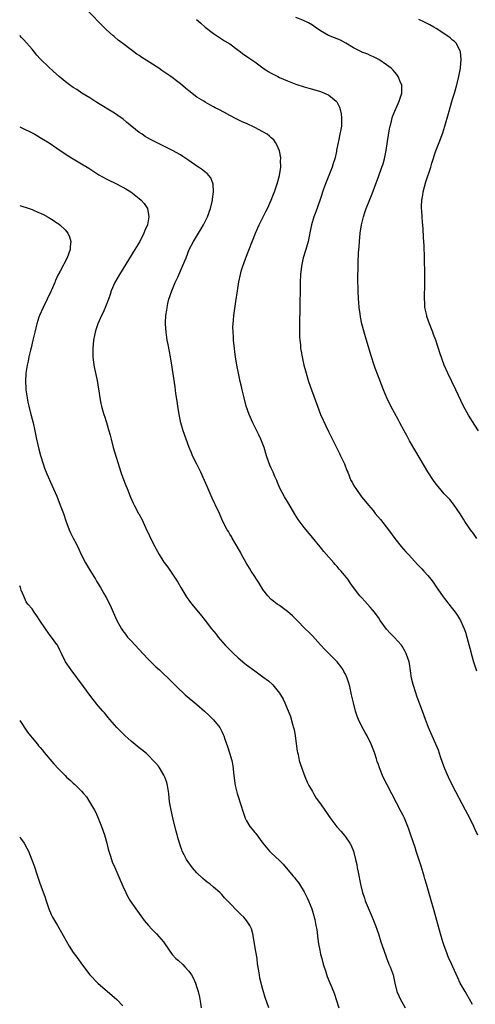
# Model space of a CAD drawing. Units: inches. Extents: x 2628000 to 2631000, y 1458000 to 1461000.
# Drawn here: x 2628000 to 2628111, y 1459750 to 1459989 of the extents above; entities that cross this region are included whole.
import ezdxf

# ---------------------------------------------------------------- set-up
doc = ezdxf.new("R2010")
doc.units = ezdxf.units.IN
doc.header["$MEASUREMENT"] = 0
doc.layers.add('LD26281458_10ft', color=70, linetype='Continuous')

msp = doc.modelspace()

# ---------------------------------------------------------------- linework, layer by layer
at = {"layer": 'LD26281458_10ft'}
for points, elevation in [([(2628111.1, 1459790.9), (2628110.42, 1459792.42), (2628110.19, 1459793), (2628109.21, 1459795), (2628108.17, 1459797), (2628104.98, 1459803), (2628103.99, 1459805), (2628103.14, 1459807), (2628102.58, 1459808.58), (2628102.09, 1459809.91), (2628101.56, 1459811.56), (2628100.96, 1459812.96), (2628100.05, 1459815), (2628099.75, 1459815.75), (2628099.18, 1459817), (2628098.43, 1459819), (2628097.71, 1459821), (2628096.42, 1459824.42), (2628095.57, 1459827), (2628095.47, 1459827.47), (2628095.06, 1459829), (2628094.81, 1459830.81), (2628094.55, 1459832.55), (2628094.44, 1459833), (2628094.13, 1459833.87), (2628093.75, 1459835), (2628093.5, 1459835.5), (2628092.75, 1459836.75), (2628092.59, 1459837), (2628090.81, 1459839), (2628089.9, 1459839.9), (2628088.94, 1459840.94), (2628087.46, 1459843), (2628087, 1459843.72), (2628086.47, 1459844.47), (2628086.05, 1459845), (2628085.58, 1459845.58), (2628085, 1459846.28), (2628083.68, 1459847.68), (2628083, 1459848.49), (2628082.74, 1459848.74), (2628082.52, 1459849), (2628080.97, 1459851), (2628080.17, 1459852.17), (2628079.56, 1459853), (2628077.98, 1459855), (2628077.5, 1459855.5), (2628077, 1459856.09), (2628076.56, 1459856.56), (2628076.2, 1459857), (2628073.74, 1459859.74), (2628072.85, 1459860.85), (2628071, 1459863.18), (2628069.47, 1459865), (2628069, 1459865.59), (2628067.53, 1459867.53), (2628066.77, 1459868.77), (2628065.28, 1459871.28), (2628064.23, 1459873), (2628063.12, 1459875.12), (2628062.53, 1459876.53), (2628062.35, 1459877), (2628061.91, 1459877.92), (2628061.48, 1459879), (2628061.31, 1459879.31), (2628061, 1459880.01), (2628060.68, 1459880.68), (2628060.38, 1459881.62), (2628059.87, 1459883), (2628059.29, 1459885), (2628059, 1459885.79), (2628058.52, 1459887), (2628058.03, 1459888.03), (2628056.53, 1459891), (2628055.67, 1459893), (2628054.96, 1459895), (2628054.41, 1459897), (2628053.93, 1459899), (2628053.77, 1459899.77), (2628053.48, 1459901), (2628053.05, 1459903), (2628052.68, 1459905), (2628052.37, 1459907), (2628052.21, 1459908.21), (2628052.1, 1459909), (2628051.89, 1459911), (2628051.85, 1459911.85), (2628051.76, 1459913), (2628051.74, 1459914.26), (2628051.77, 1459915), (2628051.86, 1459915.86), (2628051.95, 1459917), (2628052.41, 1459920.41), (2628052.8, 1459923), (2628053.15, 1459925.15), (2628053.55, 1459927), (2628053.76, 1459927.76), (2628054.14, 1459929), (2628054.4, 1459929.6), (2628054.88, 1459931), (2628057.18, 1459937), (2628058.08, 1459939), (2628059, 1459940.81), (2628059.73, 1459942.27), (2628060.08, 1459943), (2628061, 1459945), (2628061.55, 1459946.45), (2628061.78, 1459947), (2628062.48, 1459949), (2628063.01, 1459951), (2628063.31, 1459953), (2628063.3, 1459954.7), (2628063.33, 1459955), (2628063.31, 1459955.31), (2628062.99, 1459956.99), (2628062.41, 1459958.41), (2628062.07, 1459959), (2628061.61, 1459959.61), (2628061, 1459960.15), (2628060.57, 1459960.57), (2628059.99, 1459961), (2628059, 1459961.59), (2628057, 1459962.62), (2628055, 1459963.57), (2628053.99, 1459963.99), (2628053, 1459964.54), (2628052.66, 1459964.66), (2628051, 1459965.57), (2628049.68, 1459966.32), (2628048.33, 1459967), (2628047.41, 1459967.4), (2628047, 1459967.66), (2628046.11, 1459968.11), (2628045, 1459968.75), (2628044.64, 1459969), (2628043, 1459970.02), (2628041, 1459971.52), (2628040.19, 1459972.19), (2628039, 1459973.2), (2628038, 1459974), (2628037, 1459974.79), (2628036.7, 1459975), (2628035, 1459976.14), (2628034.47, 1459976.47), (2628033.71, 1459977), (2628030.68, 1459979), (2628029.65, 1459979.65), (2628029, 1459980.11), (2628028.45, 1459980.45), (2628027, 1459981.5), (2628025.04, 1459983), (2628023.87, 1459983.87), (2628023, 1459984.66), (2628022.8, 1459984.8), (2628022.58, 1459985), (2628021, 1459986.44), (2628020.37, 1459987), (2628016.47, 1459991)], 9320), ([(2628042.87, 1459988.87), (2628043.96, 1459987.96), (2628045, 1459987), (2628047, 1459985.41), (2628049.69, 1459983.69), (2628051, 1459982.94), (2628053, 1459981.42), (2628053.22, 1459981.22), (2628054.36, 1459980.36), (2628055, 1459979.96), (2628055.55, 1459979.55), (2628057, 1459978.56), (2628059, 1459977.09), (2628060.26, 1459976.26), (2628061, 1459975.82), (2628062.59, 1459975), (2628063, 1459974.81), (2628065, 1459973.96), (2628067, 1459973.14), (2628069, 1459972.47), (2628070.15, 1459972.15), (2628071, 1459971.94), (2628073, 1459971.37), (2628073.94, 1459971), (2628075, 1459970.45), (2628076.8, 1459969), (2628076.89, 1459968.89), (2628077.58, 1459967.58), (2628077.75, 1459967), (2628077.97, 1459965.97), (2628078.08, 1459965), (2628078.04, 1459963), (2628077.87, 1459962.13), (2628077.68, 1459961), (2628077.3, 1459959.3), (2628077.22, 1459959), (2628076.87, 1459957.13), (2628076.84, 1459956.84), (2628076.45, 1459955), (2628076.06, 1459953.94), (2628075.81, 1459953), (2628074.17, 1459949), (2628073.71, 1459947.71), (2628072.86, 1459945.14), (2628071.81, 1459942.19), (2628071.37, 1459941), (2628070.77, 1459939), (2628070.48, 1459937.52), (2628070.19, 1459936.19), (2628069.98, 1459935), (2628069.58, 1459933.58), (2628069.43, 1459933), (2628068.8, 1459931), (2628068.33, 1459929), (2628068.12, 1459927), (2628068.05, 1459925), (2628067.96, 1459918.04), (2628067.91, 1459915.91), (2628067.91, 1459914.09), (2628067.88, 1459913), (2628067.88, 1459911.88), (2628067.94, 1459911), (2628068.08, 1459909.92), (2628068.14, 1459909), (2628068.26, 1459908.26), (2628068.5, 1459907), (2628068.95, 1459904.95), (2628069.47, 1459903), (2628070.09, 1459901), (2628070.78, 1459899), (2628072.22, 1459895), (2628072.99, 1459892.99), (2628073.58, 1459891.58), (2628074.87, 1459888.87), (2628076.67, 1459885.33), (2628077.55, 1459883.55), (2628077.85, 1459883), (2628078.62, 1459881.38), (2628078.79, 1459881), (2628079.38, 1459879.38), (2628079.56, 1459879), (2628080.36, 1459877), (2628080.61, 1459876.61), (2628081, 1459875.87), (2628081.33, 1459875.33), (2628081.5, 1459875), (2628082.95, 1459873), (2628083.9, 1459871.9), (2628084.58, 1459871), (2628085.7, 1459869.7), (2628086.25, 1459869), (2628087.5, 1459867.5), (2628089.46, 1459865), (2628091, 1459862.92), (2628092.57, 1459861), (2628093.7, 1459859.7), (2628094.35, 1459859), (2628096.54, 1459856.54), (2628097.51, 1459855.51), (2628098.01, 1459855), (2628099, 1459853.9), (2628099.75, 1459853), (2628100.3, 1459852.3), (2628101, 1459851.21), (2628102.55, 1459849), (2628102.76, 1459848.76), (2628103, 1459848.4), (2628103.62, 1459847.62), (2628104.07, 1459847), (2628105, 1459845.82), (2628105.61, 1459845), (2628106.22, 1459844.22), (2628106.93, 1459843), (2628107.85, 1459841), (2628108.15, 1459840.15), (2628108.5, 1459839), (2628109.44, 1459835.44), (2628109.53, 1459835), (2628110.08, 1459833), (2628110.79, 1459830.79)], 9330), ([(2628110.92, 1459862.92), (2628110.08, 1459864.08), (2628109.36, 1459865), (2628109, 1459865.5), (2628108, 1459867), (2628107.63, 1459867.63), (2628106.85, 1459868.85), (2628105.23, 1459871.23), (2628104.33, 1459872.33), (2628103.69, 1459873), (2628103, 1459873.77), (2628101.49, 1459875.49), (2628101, 1459876.11), (2628100.36, 1459877), (2628099, 1459879.07), (2628096.05, 1459884.05), (2628094.58, 1459886.58), (2628093.88, 1459887.88), (2628093.3, 1459889), (2628092.23, 1459891), (2628091.78, 1459891.78), (2628090.03, 1459895), (2628089.09, 1459897), (2628088.27, 1459899), (2628086.78, 1459902.78), (2628086.23, 1459904.23), (2628085.95, 1459905), (2628085.23, 1459907.23), (2628083.87, 1459911.87), (2628083.55, 1459913), (2628083.03, 1459915.03), (2628082.69, 1459916.69), (2628082.6, 1459917.4), (2628082.36, 1459919), (2628082.23, 1459920.23), (2628082.18, 1459921), (2628082.08, 1459923), (2628082.07, 1459924.07), (2628082.03, 1459925), (2628082.02, 1459925.98), (2628082.09, 1459929), (2628082.14, 1459929.86), (2628082.21, 1459932.21), (2628082.32, 1459933.68), (2628082.4, 1459935), (2628082.62, 1459937), (2628082.95, 1459939), (2628083.41, 1459941), (2628083.77, 1459942.23), (2628084.06, 1459943), (2628084.8, 1459944.8), (2628085.48, 1459946.52), (2628086.36, 1459949), (2628087, 1459950.65), (2628087.88, 1459953), (2628088.17, 1459953.83), (2628088.5, 1459955), (2628088.93, 1459957.07), (2628089.25, 1459959.25), (2628089.67, 1459962.33), (2628089.83, 1459963), (2628090.2, 1459964.2), (2628090.38, 1459965), (2628090.53, 1459965.47), (2628092.05, 1459969), (2628092.27, 1459969.73), (2628092.68, 1459971), (2628092.73, 1459972.73), (2628092.71, 1459973), (2628092.41, 1459973.59), (2628091.83, 1459975), (2628091.51, 1459975.51), (2628091, 1459976.05), (2628090.57, 1459976.57), (2628090.08, 1459977), (2628089, 1459977.87), (2628087.12, 1459979.12), (2628085.81, 1459979.81), (2628085, 1459980.15), (2628084.42, 1459980.42), (2628083, 1459980.95), (2628082.9, 1459981), (2628081, 1459982.01), (2628079.11, 1459983.11), (2628077.8, 1459983.8), (2628074.89, 1459985), (2628073, 1459986.13), (2628071.67, 1459987), (2628071, 1459987.48), (2628070.03, 1459988.03), (2628069, 1459988.54), (2628068.68, 1459988.68), (2628067, 1459989.36)], 9340), ([(2628111.29, 1459889), (2628110.39, 1459890.39), (2628108.85, 1459892.85), (2628107.66, 1459895), (2628105.78, 1459899), (2628103.85, 1459903), (2628103, 1459905), (2628101.95, 1459907.95), (2628101.61, 1459909), (2628100.93, 1459911), (2628100.39, 1459912.39), (2628100.18, 1459913), (2628099.4, 1459915), (2628098.79, 1459916.79), (2628098.72, 1459917), (2628098.64, 1459917.36), (2628098.3, 1459919), (2628098.26, 1459920.26), (2628098.19, 1459921), (2628098.31, 1459925), (2628098.31, 1459925.69), (2628098.29, 1459927), (2628098.19, 1459931), (2628098.09, 1459933.91), (2628097.95, 1459935.95), (2628097.84, 1459938.16), (2628097.68, 1459939.68), (2628097.59, 1459941), (2628097.51, 1459942.49), (2628097.46, 1459943), (2628097.45, 1459943.45), (2628097.54, 1459945), (2628097.78, 1459946.22), (2628097.89, 1459947), (2628098.55, 1459949.45), (2628099.7, 1459953), (2628099.99, 1459954.01), (2628100.98, 1459957), (2628101.75, 1459959), (2628102.62, 1459961.38), (2628103.13, 1459963), (2628104, 1459966), (2628105, 1459969.53), (2628105.46, 1459971), (2628106.03, 1459973), (2628106.52, 1459975), (2628106.89, 1459977), (2628106.89, 1459977.11), (2628107.12, 1459979.12), (2628106.93, 1459981), (2628106.84, 1459981.16), (2628105.92, 1459983), (2628105.47, 1459983.47), (2628105, 1459983.87), (2628104.41, 1459984.41), (2628103.62, 1459985), (2628101, 1459986.66), (2628100.43, 1459987), (2628099.52, 1459987.52), (2628098.19, 1459988.19), (2628096.85, 1459988.85)], 9350), ([(2628109.82, 1459749.82), (2628109.11, 1459751.11), (2628108.39, 1459752.39), (2628108.02, 1459753), (2628106.88, 1459755), (2628106.29, 1459756.29), (2628105.04, 1459759), (2628104.38, 1459760.38), (2628104.12, 1459761), (2628103.34, 1459763), (2628103, 1459764.05), (2628102.67, 1459765), (2628102.08, 1459767), (2628101.86, 1459767.86), (2628100.54, 1459772.54), (2628099.64, 1459775.64), (2628098.71, 1459779), (2628098.3, 1459780.3), (2628098.12, 1459781), (2628097.37, 1459783.37), (2628096.19, 1459787), (2628095.91, 1459787.91), (2628094.91, 1459790.91), (2628094.4, 1459792.4), (2628094.17, 1459793), (2628093.32, 1459795), (2628093, 1459795.69), (2628092.57, 1459796.57), (2628089.13, 1459803.13), (2628088.19, 1459805), (2628087.25, 1459807.25), (2628087, 1459808.07), (2628086.75, 1459808.75), (2628086.55, 1459809.45), (2628086.06, 1459811), (2628085.29, 1459813), (2628084.28, 1459815), (2628083.81, 1459815.81), (2628083, 1459817.31), (2628082.17, 1459819), (2628081.83, 1459819.83), (2628081.44, 1459821), (2628080.93, 1459823), (2628080.49, 1459825), (2628080.04, 1459827), (2628079.81, 1459827.81), (2628079.43, 1459829), (2628079, 1459829.95), (2628078.66, 1459830.66), (2628078.45, 1459831), (2628077.87, 1459831.86), (2628076.98, 1459832.98), (2628075, 1459835.02), (2628074, 1459836), (2628073, 1459837.14), (2628071, 1459839.26), (2628070.14, 1459840.14), (2628069.26, 1459841), (2628067.27, 1459843), (2628066.16, 1459844.16), (2628065, 1459845.22), (2628063, 1459846.66), (2628062.48, 1459847), (2628061.63, 1459847.63), (2628061, 1459848.11), (2628060.18, 1459849), (2628059, 1459850.5), (2628058.05, 1459852.05), (2628057.46, 1459853), (2628057, 1459853.67), (2628056.16, 1459855), (2628055.72, 1459855.72), (2628054.96, 1459856.96), (2628053.84, 1459859), (2628053.57, 1459859.57), (2628052.24, 1459861.76), (2628051.54, 1459863), (2628051.36, 1459863.36), (2628051, 1459863.94), (2628050.61, 1459864.61), (2628050.34, 1459865), (2628049.28, 1459867), (2628049, 1459867.62), (2628048.44, 1459869), (2628047.53, 1459871), (2628047.35, 1459871.35), (2628046.71, 1459872.71), (2628045.5, 1459875.5), (2628044.86, 1459877), (2628043.93, 1459879), (2628042.94, 1459880.94), (2628041.95, 1459883), (2628041.66, 1459883.67), (2628041.14, 1459885), (2628039.66, 1459889), (2628039.07, 1459891), (2628038.67, 1459893), (2628038.36, 1459895), (2628038.2, 1459896.2), (2628037.9, 1459898.1), (2628037.69, 1459899.69), (2628036.9, 1459905), (2628036.56, 1459907), (2628036.3, 1459908.3), (2628036.01, 1459909.99), (2628035.81, 1459911), (2628035.51, 1459913), (2628035.36, 1459915), (2628035.36, 1459915.36), (2628035.45, 1459917), (2628035.69, 1459918.31), (2628035.74, 1459919), (2628035.93, 1459919.93), (2628036.2, 1459921), (2628036.87, 1459923), (2628037.71, 1459925), (2628038.33, 1459926.33), (2628039.51, 1459929), (2628040.34, 1459931), (2628041.13, 1459933), (2628042.12, 1459935), (2628043.35, 1459937), (2628043.99, 1459938.01), (2628044.57, 1459939), (2628045, 1459939.82), (2628045.58, 1459941), (2628046.31, 1459943), (2628046.79, 1459945), (2628046.79, 1459945.21), (2628047.01, 1459947.01), (2628046.9, 1459948.9), (2628046.39, 1459950.39), (2628045.88, 1459951), (2628045.46, 1459951.46), (2628045, 1459951.81), (2628044.36, 1459952.36), (2628043.38, 1459953), (2628043, 1459953.23), (2628041, 1459954.61), (2628039.6, 1459955.6), (2628039, 1459955.99), (2628037.09, 1459957.09), (2628035, 1459958.09), (2628033.15, 1459959), (2628031.73, 1459959.73), (2628031, 1459960.17), (2628030.45, 1459960.45), (2628029.69, 1459961), (2628029, 1459961.45), (2628025.93, 1459963.93), (2628025, 1459964.71), (2628024.61, 1459965), (2628023, 1459966.08), (2628018.68, 1459968.68), (2628017, 1459969.81), (2628015.1, 1459971), (2628013.84, 1459971.84), (2628013, 1459972.35), (2628012.05, 1459973), (2628011, 1459973.83), (2628009.58, 1459975), (2628008.22, 1459976.22), (2628007, 1459977.35), (2628005.16, 1459979.16), (2628005, 1459979.34), (2628004.19, 1459980.19), (2628003, 1459981.65), (2628001, 1459983.92), (2628000.44, 1459984.44), (2628000, 1459984.95)], 9310), ([(2628000, 1459962.8), (2628000.52, 1459962.52), (2628003, 1459961.35), (2628003.67, 1459961), (2628005, 1459960.23), (2628005.74, 1459959.74), (2628007.12, 1459958.88), (2628009, 1459957.64), (2628011.76, 1459955.76), (2628012.94, 1459955), (2628015, 1459953.84), (2628016.76, 1459952.76), (2628019.19, 1459951.19), (2628021, 1459950.2), (2628021.8, 1459949.8), (2628023, 1459949.21), (2628025, 1459948.16), (2628025.74, 1459947.74), (2628026.94, 1459947), (2628029, 1459945.41), (2628029.48, 1459945), (2628030.19, 1459944.19), (2628030.97, 1459943), (2628031.35, 1459941), (2628030.97, 1459939), (2628030.36, 1459937.64), (2628030.14, 1459937), (2628029.14, 1459935), (2628027.96, 1459933), (2628024.22, 1459927), (2628023.09, 1459925), (2628022.21, 1459923), (2628021.92, 1459922.08), (2628021.51, 1459921), (2628021, 1459919.53), (2628020.23, 1459917.77), (2628019.86, 1459917), (2628018.98, 1459915), (2628018.46, 1459913.54), (2628018.32, 1459913), (2628018.18, 1459912.18), (2628017.92, 1459911), (2628017.71, 1459909), (2628017.71, 1459907.71), (2628017.73, 1459907), (2628017.99, 1459905), (2628018.15, 1459904.15), (2628018.77, 1459901.23), (2628019.15, 1459899.15), (2628019.23, 1459898.77), (2628019.46, 1459897), (2628019.67, 1459895.67), (2628019.83, 1459895), (2628020.16, 1459893.84), (2628020.42, 1459893), (2628020.59, 1459892.59), (2628021.06, 1459891.06), (2628021.65, 1459889), (2628021.94, 1459887.94), (2628022.16, 1459887), (2628022.71, 1459885), (2628024.51, 1459879), (2628025, 1459877.59), (2628025.75, 1459875.75), (2628026.09, 1459875), (2628026.91, 1459872.91), (2628027.5, 1459871.5), (2628027.73, 1459871), (2628028.85, 1459869), (2628028.91, 1459868.91), (2628029.6, 1459867.6), (2628030.61, 1459865.39), (2628031.52, 1459863.52), (2628031.75, 1459863), (2628032.75, 1459861), (2628033, 1459860.51), (2628033.86, 1459859), (2628035, 1459857.2), (2628035.93, 1459855.93), (2628036.56, 1459855), (2628037.56, 1459853.56), (2628038.32, 1459852.32), (2628039.08, 1459851), (2628040.55, 1459848.55), (2628041, 1459847.96), (2628041.4, 1459847.4), (2628041.72, 1459847), (2628044.12, 1459844.12), (2628045.01, 1459843.01), (2628046.56, 1459841), (2628047.65, 1459839.65), (2628048.14, 1459839), (2628049.86, 1459837), (2628051.86, 1459835), (2628053, 1459833.96), (2628054.59, 1459832.59), (2628055, 1459832.25), (2628057, 1459830.76), (2628059, 1459829.37), (2628060.36, 1459828.36), (2628061.38, 1459827.38), (2628061.73, 1459827), (2628063, 1459825.36), (2628063.26, 1459825), (2628063.9, 1459823.9), (2628064.34, 1459823), (2628065.68, 1459819.68), (2628066.18, 1459817.82), (2628066.45, 1459817), (2628066.54, 1459816.54), (2628066.83, 1459815), (2628067.32, 1459811.32), (2628067.38, 1459811), (2628067.52, 1459810.48), (2628067.83, 1459809), (2628068.08, 1459808.08), (2628069.19, 1459805.19), (2628069.77, 1459803.77), (2628070.17, 1459803), (2628071, 1459801.47), (2628071.27, 1459801), (2628071.93, 1459799.93), (2628073, 1459798.49), (2628073.98, 1459797), (2628074.4, 1459796.4), (2628075.21, 1459795.21), (2628076.93, 1459792.93), (2628077.87, 1459791.87), (2628078.8, 1459790.8), (2628079, 1459790.52), (2628080.04, 1459789), (2628080.4, 1459788.4), (2628080.95, 1459787), (2628081.48, 1459785), (2628081.77, 1459783.77), (2628081.88, 1459783), (2628082.07, 1459781.93), (2628082.68, 1459779), (2628083.16, 1459777), (2628083.6, 1459775.6), (2628083.81, 1459775), (2628084.74, 1459772.74), (2628085.51, 1459771), (2628086.32, 1459769), (2628087, 1459767), (2628087.62, 1459765), (2628088.29, 1459763), (2628089, 1459761.16), (2628089.58, 1459759.58), (2628089.85, 1459759), (2628090.35, 1459757.65), (2628090.56, 1459757), (2628091.02, 1459755.02), (2628091.52, 1459753), (2628091.95, 1459751.95), (2628092.4, 1459751), (2628093, 1459749.9), (2628093.52, 1459749)], 9300), ([(2628000, 1459943.75), (2628001, 1459943.38), (2628001.3, 1459943.3), (2628003, 1459942.71), (2628003.53, 1459942.47), (2628005, 1459941.87), (2628005.59, 1459941.59), (2628006.87, 1459940.87), (2628008.12, 1459940.12), (2628009, 1459939.52), (2628009.32, 1459939.32), (2628009.73, 1459939), (2628011, 1459937.77), (2628011.67, 1459937), (2628012.11, 1459936.11), (2628012.39, 1459935), (2628012.25, 1459933.75), (2628012.25, 1459933), (2628011.5, 1459931), (2628009.8, 1459927.8), (2628009.23, 1459926.77), (2628009, 1459926.25), (2628008.63, 1459925.37), (2628008.49, 1459925), (2628007.64, 1459923), (2628005.66, 1459919), (2628004.77, 1459917), (2628004.65, 1459916.65), (2628004.14, 1459915), (2628003.94, 1459914.06), (2628003.66, 1459913), (2628003.21, 1459911), (2628002.79, 1459909.21), (2628002.62, 1459908.62), (2628002.22, 1459907), (2628002.03, 1459905.97), (2628001.78, 1459905), (2628001.54, 1459903.54), (2628001.47, 1459903), (2628001.37, 1459901), (2628001.48, 1459899.48), (2628001.5, 1459899), (2628001.8, 1459897), (2628001.99, 1459895.99), (2628002.22, 1459895), (2628002.66, 1459893.34), (2628002.78, 1459892.78), (2628003.25, 1459891), (2628003.68, 1459889), (2628004.07, 1459887), (2628004.38, 1459885.62), (2628004.61, 1459884.61), (2628005.03, 1459883.03), (2628005.66, 1459881), (2628006, 1459880), (2628006.57, 1459878.57), (2628007.83, 1459875.83), (2628009, 1459873.17), (2628009.85, 1459871), (2628010.15, 1459870.15), (2628010.61, 1459869), (2628011.19, 1459867.19), (2628011.46, 1459866.54), (2628011.99, 1459865), (2628012.31, 1459864.31), (2628012.94, 1459863), (2628013.66, 1459861.66), (2628014.32, 1459860.32), (2628014.95, 1459859), (2628015.96, 1459857), (2628017.15, 1459855), (2628018.38, 1459853), (2628018.59, 1459852.59), (2628019.59, 1459851), (2628020.43, 1459849.57), (2628021, 1459848.57), (2628021.54, 1459847.54), (2628022.2, 1459846.2), (2628022.7, 1459845), (2628023.6, 1459843), (2628024.66, 1459841), (2628025, 1459840.47), (2628025.67, 1459839.67), (2628026.18, 1459839), (2628027, 1459838.06), (2628029, 1459835.97), (2628031, 1459833.78), (2628032.38, 1459832.38), (2628033, 1459831.79), (2628033.9, 1459831), (2628037, 1459828.01), (2628038, 1459827), (2628040.14, 1459825), (2628043, 1459822.59), (2628044.84, 1459821), (2628045.98, 1459819.98), (2628047, 1459818.94), (2628048.54, 1459817), (2628048.72, 1459816.72), (2628049, 1459816.1), (2628049.37, 1459815.36), (2628049.51, 1459815), (2628049.77, 1459814.23), (2628050.43, 1459812.43), (2628050.92, 1459810.92), (2628051.46, 1459809), (2628051.7, 1459807.7), (2628051.79, 1459807), (2628051.9, 1459806.1), (2628052.08, 1459804.08), (2628052.27, 1459803), (2628052.76, 1459801), (2628053.79, 1459797.79), (2628054.02, 1459797), (2628054.69, 1459795), (2628055, 1459794.38), (2628055.84, 1459793), (2628056.38, 1459792.38), (2628057, 1459791.59), (2628057.29, 1459791.29), (2628059, 1459789), (2628060.58, 1459787), (2628061, 1459786.59), (2628063, 1459784.75), (2628063.88, 1459783.88), (2628064.67, 1459783), (2628066.35, 1459781), (2628066.63, 1459780.63), (2628067, 1459780.18), (2628067.51, 1459779.51), (2628067.86, 1459779), (2628069, 1459777.16), (2628069.72, 1459775.72), (2628070.05, 1459775), (2628070.86, 1459773), (2628071.37, 1459771.37), (2628071.46, 1459771), (2628071.55, 1459770.45), (2628071.87, 1459769), (2628072.06, 1459768.06), (2628072.35, 1459765.65), (2628072.51, 1459764.51), (2628072.78, 1459763), (2628073, 1459762), (2628073.25, 1459761), (2628073.63, 1459759.63), (2628074.27, 1459757.73), (2628074.62, 1459756.62), (2628076.09, 1459753), (2628076.33, 1459752.33), (2628076.79, 1459751), (2628077.42, 1459749)], 9290), ([(2628060.47, 1459749), (2628059.56, 1459751.56), (2628059, 1459753.45), (2628058.25, 1459756.25), (2628058.14, 1459757), (2628058.03, 1459757.97), (2628057.72, 1459759.72), (2628057.58, 1459761), (2628057.31, 1459762.69), (2628056.57, 1459767), (2628056.22, 1459768.22), (2628055.86, 1459769), (2628055, 1459770.22), (2628054.34, 1459771), (2628053.66, 1459771.66), (2628053, 1459772.34), (2628052.65, 1459772.65), (2628051, 1459774.38), (2628049.69, 1459775.69), (2628049, 1459776.54), (2628048.75, 1459776.75), (2628048.52, 1459777), (2628047, 1459778.32), (2628046.18, 1459779), (2628045.5, 1459779.5), (2628045, 1459779.93), (2628044.41, 1459780.41), (2628043, 1459781.78), (2628041.89, 1459783), (2628041.52, 1459783.52), (2628041, 1459784.18), (2628040.45, 1459785), (2628039.87, 1459786.13), (2628039.44, 1459787), (2628039.34, 1459787.34), (2628039, 1459788.22), (2628038.81, 1459788.81), (2628038.73, 1459789), (2628038.37, 1459790.37), (2628038.18, 1459791), (2628037.92, 1459791.92), (2628037.25, 1459794.75), (2628037.14, 1459795.14), (2628036.71, 1459797), (2628036.36, 1459799), (2628036.15, 1459801), (2628035.98, 1459802.02), (2628035.86, 1459803), (2628035.7, 1459803.7), (2628035.24, 1459805), (2628035, 1459805.47), (2628034.07, 1459807), (2628033.63, 1459807.63), (2628033, 1459808.36), (2628032.72, 1459808.72), (2628031, 1459810.48), (2628030.75, 1459810.75), (2628029.65, 1459811.65), (2628029, 1459812.11), (2628028.52, 1459812.52), (2628027, 1459813.73), (2628025.61, 1459815), (2628025, 1459815.59), (2628023.6, 1459817), (2628023, 1459817.66), (2628021.83, 1459819), (2628021.47, 1459819.47), (2628020.56, 1459820.56), (2628020.16, 1459821), (2628019, 1459822.33), (2628017.8, 1459823.8), (2628017, 1459824.88), (2628015.49, 1459827), (2628012.46, 1459831), (2628011.14, 1459833), (2628010.12, 1459835), (2628009.77, 1459835.77), (2628009.13, 1459837), (2628009, 1459837.2), (2628007.73, 1459839), (2628007.4, 1459839.4), (2628007, 1459839.92), (2628006.22, 1459841), (2628004.88, 1459843), (2628004.15, 1459844.15), (2628003.51, 1459845), (2628003, 1459845.83), (2628001.98, 1459847), (2628001.56, 1459847.56), (2628001, 1459848.94), (2628000.33, 1459850.33), (2628000.22, 1459851), (2628000, 1459851.38)], 9280), ([(2628000, 1459818.77), (2628001.91, 1459815.91), (2628002.65, 1459815), (2628003, 1459814.52), (2628004.29, 1459813), (2628004.59, 1459812.59), (2628005, 1459812.16), (2628005.5, 1459811.5), (2628005.97, 1459811), (2628008.25, 1459808.25), (2628009.4, 1459807), (2628011, 1459805.38), (2628011.38, 1459805), (2628012.26, 1459804.26), (2628013, 1459803.55), (2628013.3, 1459803.3), (2628015, 1459801.57), (2628015.51, 1459801), (2628016.19, 1459800.18), (2628016.97, 1459799), (2628018.17, 1459797), (2628018.45, 1459796.45), (2628019.05, 1459795.05), (2628019.84, 1459793), (2628020.55, 1459791), (2628021.13, 1459789), (2628021.48, 1459787.48), (2628021.61, 1459787), (2628021.92, 1459786.08), (2628022.24, 1459785), (2628022.45, 1459784.45), (2628023, 1459783.22), (2628023.06, 1459783.06), (2628024.26, 1459780.26), (2628025, 1459778.56), (2628025.73, 1459777), (2628026.15, 1459776.15), (2628026.82, 1459775), (2628028.16, 1459773), (2628029, 1459771.89), (2628029.63, 1459771), (2628030.22, 1459770.22), (2628031.26, 1459769), (2628032.07, 1459768.07), (2628033.2, 1459767), (2628034.92, 1459765), (2628036.23, 1459763), (2628037, 1459761.96), (2628037.84, 1459761), (2628038.49, 1459760.49), (2628039.56, 1459759.56), (2628040.03, 1459759), (2628041, 1459757.94), (2628041.66, 1459757), (2628042.17, 1459756.17), (2628042.63, 1459755), (2628043, 1459753.93), (2628043.27, 1459753), (2628043.6, 1459751.6), (2628043.83, 1459750.17), (2628043.99, 1459749)], 9270), ([(2628000, 1459790.47), (2628000.21, 1459790.21), (2628001.06, 1459789), (2628001.73, 1459787.73), (2628002.1, 1459787), (2628002.96, 1459784.96), (2628003.5, 1459783.5), (2628004.31, 1459781), (2628005, 1459779), (2628006.07, 1459776.07), (2628006.41, 1459775), (2628007.09, 1459773), (2628007.67, 1459771.67), (2628007.99, 1459771), (2628009.14, 1459769), (2628009.85, 1459767.85), (2628011.98, 1459763.98), (2628013, 1459762.44), (2628014.07, 1459761), (2628015, 1459759.7), (2628016.98, 1459757), (2628018.93, 1459755), (2628023, 1459751.5), (2628023.53, 1459751), (2628025, 1459749.49)], 9260)]:
    msp.add_lwpolyline(points, dxfattribs=dict(at, elevation=elevation))

doc.saveas('drawing.dxf')
